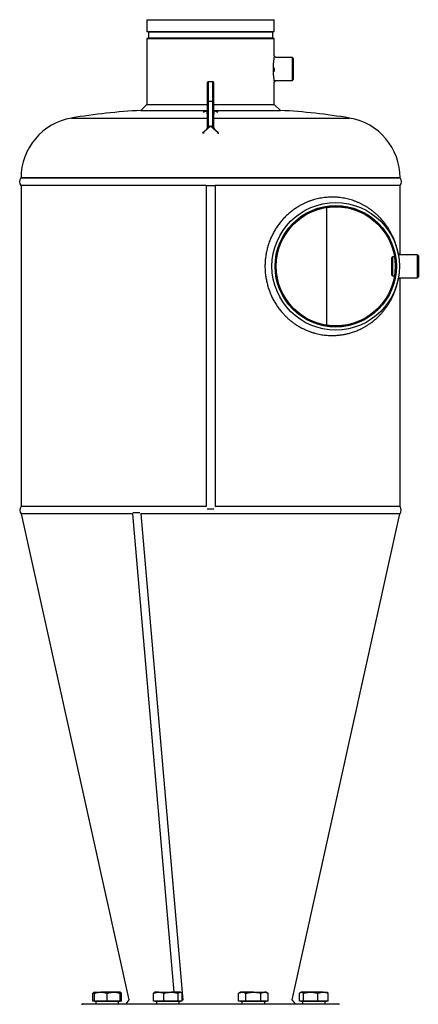
# Model space of a CAD drawing. Units: millimetres. Extents: x -8384 to 24162, y -4075 to 4147.
# Drawn here: x 1935 to 2461, y 2850 to 4147 of the extents above; entities that cross this region are included whole.
import ezdxf

# ---------------------------------------------------------------- set-up
doc = ezdxf.new("R2010")
doc.units = ezdxf.units.MM

msp = doc.modelspace()

# ---------------------------------------------------------------- linework, layer by layer
at = {"color": 7, "linetype": 'Continuous', "lineweight": 25}
for p, q in [((2103.1, 4147.4), (2103.1, 4132)), ((2103.1, 4147.4), (2271.1, 4147.4)), ((2271.1, 4132), (2271.1, 4147.4)), ((2270.6, 4131.5), (2103.6, 4131.5)), ((2105.1, 4131), (2105.1, 4123.3)), ((2269.1, 4123.3), (2269.1, 4131)), ((2103.1, 4122.3), (2103.1, 4035.8)), ((2270.6, 4122.8), (2103.6, 4122.8)), ((2271.1, 4099.6), (2271.1, 4122.3)), ((2273.3, 4097.4), (2271.1, 4099.6)), ((2295.1, 4097.4), (2273.3, 4097.4)), ((2296.1, 4096.4), (2295.1, 4097.4)), ((2295.1, 4067.4), (2295.1, 4097.4)), ((2296.1, 4096.4), (2296.1, 4068.4)), ((2271.1, 4084), (2271.1, 4079.1)), ((2183.1, 4039.5), (2183.1, 4064.6)), ((2190.1, 4065.6), (2184.1, 4065.6)), ((2191.1, 4064.6), (2191.1, 4039.5)), ((2271.1, 4065.1), (2273.3, 4067.4)), ((2271.1, 4067.4), (2295.1, 4067.4)), ((2271.1, 4035.8), (2271.1, 4065.1)), ((2295.1, 4067.4), (2296.1, 4068.4)), ((2103.1, 4035.8), (2095.1, 4027.8)), ((2103.1, 4035.8), (2183.1, 4035.8)), ((2183.1, 4008.1), (2183.1, 4039.5)), ((2184.1, 4039.6), (2184.1, 4008.2)), ((2190.1, 4039.6), (2184.1, 4039.6)), ((2190.1, 4008.2), (2190.1, 4039.6)), ((2191.1, 4039.5), (2191.1, 4008.1)), ((2191.1, 4035.8), (2271.1, 4035.8)), ((2279.1, 4027.8), (2271.1, 4035.8)), ((2095.1, 4027.8), (2183.1, 4027.8)), ((2182.2, 4027.2), (2177.3, 4025.4)), ((2183.1, 4027.2), (2183, 4027.1)), ((2183, 4027.1), (2183, 4027.1)), ((2191.1, 4027.8), (2279.1, 4027.8)), ((2191.1, 4027.1), (2191.1, 4027.2)), ((2191.1, 4027.1), (2191.1, 4027.1)), ((2196.9, 4025.4), (2192, 4027.2)), ((2182.6, 4003.2), (2176.6, 3997.8)), ((2178.5, 3997.8), (2176.6, 3997.8)), ((2187.1, 4007.2), (2187.4, 4007.2)), ((2187.4, 4006.7), (2187.1, 4006.7)), ((2197.5, 3997.8), (2191.6, 4003.2)), ((2197.5, 3997.8), (2195.6, 3997.8)), ((2437.1, 3938.9), (1937.1, 3938.9)), ((1937.1, 3928.9), (1937.1, 3505.7)), ((2181.1, 3928.9), (1937.1, 3928.9)), ((2181.1, 3928.9), (2181.1, 3505.7)), ((2181.1, 3928.9), (2193.1, 3928.9)), ((2437.1, 3928.9), (2193.1, 3928.9)), ((2193.1, 3928.9), (2193.1, 3505.7)), ((2437.1, 3837.4), (2437.1, 3928.9)), ((2340.3, 3744.8), (2340.3, 3900)), ((2427.1, 3834.9), (2426.1, 3833.9)), ((2426.1, 3811.2), (2426.1, 3833.9)), ((2429.6, 3834.9), (2427.1, 3834.9)), ((2427.1, 3834.9), (2427.1, 3810.2)), ((2436.1, 3837.4), (2434.5, 3838.7)), ((2460.1, 3837.4), (2436.1, 3837.4)), ((2436.1, 3837.4), (2436.1, 3837.3)), ((2461.1, 3836.4), (2460.1, 3837.4)), ((2460.1, 3807.4), (2460.1, 3837.4)), ((2461.1, 3836.4), (2461.1, 3808.4)), ((2436.1, 3824.4), (2436.1, 3822.4)), ((2426.1, 3810.9), (2426.1, 3811.2)), ((2426.1, 3810.9), (2427.1, 3809.9)), ((2427.1, 3810.2), (2427.1, 3809.9)), ((2427.1, 3809.9), (2429.6, 3809.9)), ((2434.5, 3806.1), (2436.1, 3807.4)), ((2436.1, 3807.8), (2436.1, 3807.4)), ((2436.1, 3807.4), (2460.1, 3807.4)), ((2437.1, 3505.7), (2437.1, 3807.4)), ((2460.1, 3807.4), (2461.1, 3808.4)), ((2340.3, 3739.2), (2340.3, 3739.2)), ((2181.1, 3505.7), (1937.1, 3505.7)), ((2437.1, 3505.7), (2193.1, 3505.7)), ((2084.3, 3496.3), (1937.1, 3496.3)), ((1937.5, 3496.3), (2079.5, 2855.6)), ((2084.2, 3496.3), (2138.8, 2865.9)), ((2084.6, 3497.9), (2093.6, 3497.9)), ((2437.1, 3496.3), (2094.5, 3496.3)), ((2094.9, 3496.3), (2150.4, 2855.5)), ((2182.6, 3502.7), (2191.5, 3502.7)), ((2294.7, 2855.6), (2436.7, 3496.3)), ((2031.8, 2854.2), (2031.8, 2864.4)), ((2033.8, 2865.9), (2033.2, 2865.5)), ((2033.8, 2865.9), (2042.3, 2865.9)), ((2033.8, 2854.2), (2033.8, 2864.4)), ((2059.3, 2865.9), (2042.3, 2865.9)), ((2050.8, 2854.2), (2050.8, 2864.4)), ((2067.8, 2865.9), (2059.3, 2865.9)), ((2068.4, 2865.5), (2067.8, 2865.9)), ((2067.8, 2854.2), (2067.8, 2864.4)), ((2069.8, 2854.2), (2069.8, 2864.4)), ((2079.5, 2855.6), (2075.3, 2850.4)), ((2111.7, 2854.2), (2111.7, 2864.4)), ((2113.6, 2865.9), (2113, 2865.5)), ((2118.6, 2865.9), (2113.6, 2865.9)), ((2118.6, 2865.9), (2135, 2865.9)), ((2125.6, 2854.2), (2125.6, 2864.4)), ((2147.1, 2865.9), (2135, 2865.9)), ((2144.5, 2854.2), (2144.5, 2864.4)), ((2147.6, 2865.9), (2147.1, 2865.9)), ((2148.2, 2865.5), (2147.6, 2865.9)), ((2149.6, 2854.2), (2149.6, 2864.4)), ((2226.5, 2865.9), (2223.9, 2864.4)), ((2223.9, 2854.2), (2223.9, 2864.4)), ((2228.8, 2865.9), (2226.5, 2865.9)), ((2243.5, 2865.9), (2228.8, 2865.9)), ((2233.7, 2854.2), (2233.7, 2864.4)), ((2243.5, 2865.9), (2258.2, 2865.9)), ((2253.3, 2854.2), (2253.3, 2864.4)), ((2260.5, 2865.9), (2258.2, 2865.9)), ((2263.2, 2864.4), (2260.5, 2865.9)), ((2263.2, 2854.2), (2263.2, 2864.4)), ((2298.9, 2850.4), (2294.7, 2855.6)), ((2304.4, 2854.2), (2304.4, 2864.4)), ((2306.4, 2865.9), (2305.7, 2865.5)), ((2306.9, 2865.9), (2306.4, 2865.9)), ((2319, 2865.9), (2306.9, 2865.9)), ((2309.5, 2854.2), (2309.5, 2864.4)), ((2335.4, 2865.9), (2319, 2865.9)), ((2328.4, 2854.2), (2328.4, 2864.4)), ((2335.4, 2865.9), (2340.4, 2865.9)), ((2341, 2865.5), (2340.4, 2865.9)), ((2342.3, 2854.2), (2342.3, 2864.4)), ((2018.1, 2850.4), (2343.2, 2850.4)), ((2033.8, 2854.2), (2031.8, 2854.2)), ((2033.8, 2854.2), (2033.8, 2853.4)), ((2042.3, 2854.2), (2033.8, 2854.2)), ((2067.8, 2853.4), (2033.8, 2853.4)), ((2035.8, 2853.4), (2035.8, 2850.4)), ((2050.8, 2854.2), (2042.3, 2854.2)), ((2059.3, 2854.2), (2050.8, 2854.2)), ((2067.8, 2854.2), (2059.3, 2854.2)), ((2065.8, 2850.4), (2065.8, 2853.4)), ((2067.8, 2853.4), (2067.8, 2854.2)), ((2069.8, 2854.2), (2067.8, 2854.2)), ((2118.6, 2854.2), (2111.7, 2854.2)), ((2113.6, 2854.2), (2113.6, 2853.4)), ((2147.6, 2853.4), (2113.6, 2853.4)), ((2115.6, 2853.4), (2115.6, 2850.4)), ((2125.6, 2854.2), (2118.6, 2854.2)), ((2135, 2854.2), (2125.6, 2854.2)), ((2144.5, 2854.2), (2135, 2854.2)), ((2147.1, 2854.2), (2144.5, 2854.2)), ((2145.6, 2850.4), (2145.6, 2853.4)), ((2149.6, 2854.2), (2147.1, 2854.2)), ((2147.6, 2853.4), (2147.6, 2854.2)), ((2228.8, 2854.2), (2223.9, 2854.2)), ((2226.5, 2854.2), (2226.5, 2853.4)), ((2260.5, 2853.4), (2226.5, 2853.4)), ((2228.5, 2853.4), (2228.5, 2850.4)), ((2233.7, 2854.2), (2228.8, 2854.2)), ((2243.5, 2854.2), (2233.7, 2854.2)), ((2253.3, 2854.2), (2243.5, 2854.2)), ((2258.2, 2854.2), (2253.3, 2854.2)), ((2263.2, 2854.2), (2258.2, 2854.2)), ((2258.5, 2850.4), (2258.5, 2853.4)), ((2260.5, 2853.4), (2260.5, 2854.2)), ((2306.9, 2854.2), (2304.4, 2854.2)), ((2306.4, 2854.2), (2306.4, 2853.4)), ((2340.4, 2853.4), (2306.4, 2853.4)), ((2309.5, 2854.2), (2306.9, 2854.2)), ((2308.4, 2853.4), (2308.4, 2850.4)), ((2319, 2854.2), (2309.5, 2854.2)), ((2328.4, 2854.2), (2319, 2854.2)), ((2335.4, 2854.2), (2328.4, 2854.2)), ((2342.3, 2854.2), (2335.4, 2854.2)), ((2338.4, 2850.4), (2338.4, 2853.4)), ((2340.4, 2853.4), (2340.4, 2854.2)), ((2343.2, 2850.4), (2356.1, 2850.4))]:
    msp.add_line(p, q, dxfattribs=at)
at = {"color": 8, "linetype": 'Continuous', "lineweight": 25}
for p, q in [((2103.1, 4132), (2271.1, 4132)), ((2269.1, 4131), (2105.1, 4131)), ((2271.1, 4122.3), (2103.1, 4122.3)), ((2105.1, 4123.3), (2269.1, 4123.3)), ((2184.1, 4065.6), (2184.1, 4039.6)), ((2190.1, 4039.6), (2190.1, 4065.6)), ((2182, 4027.1), (2177.3, 4025.3)), ((2183, 4027.1), (2182.6, 4026.8)), ((2182.6, 4022.9), (2182.6, 4026.2)), ((2183.1, 4027.1), (2182.9, 4026.9)), ((2191.1, 4027.1), (2191.3, 4026.9)), ((2191.6, 4026.8), (2191.1, 4027.1)), ((2191.5, 4026.2), (2191.5, 4022.9)), ((2196.8, 4025.3), (2192.2, 4027.1)), ((2003.8, 4017.8), (2183.1, 4017.8)), ((2191.1, 4017.8), (2370.3, 4017.8)), ((2177.6, 3999.3), (2182, 4003.3)), ((2182.6, 4004.5), (2182.6, 4004.6)), ((2191.5, 4004.6), (2191.6, 4004.5)), ((2192.2, 4003.3), (2196.6, 3999.3)), ((1937.1, 3938.9), (2437.1, 3938.9))]:
    msp.add_line(p, q, dxfattribs=at)
at = {"color": 7, "linetype": 'Continuous', "lineweight": 25}
for radius in [84, 80, 79.5, 79, 78.5]:
    msp.add_circle((2352.1, 3822.4), radius, dxfattribs=at)
for centre, radius, start, end in [((2103.6, 4132), 0.5, 180, 270), ((2104.6, 4131), 0.5, 0, 90), ((2269.6, 4131), 0.5, 90, 180), ((2270.6, 4132), 0.5, 270, 0), ((2103.6, 4122.3), 0.5, 90, 180), ((2104.6, 4123.3), 0.5, 270, 0), ((2269.6, 4123.3), 0.5, 180, 270), ((2270.6, 4122.3), 0.5, 0, 90), ((2184.1, 4064.6), 1, 90, 180), ((2190.1, 4064.6), 1, 360, 90), ((2183.8, 4038), 1.67, 81.6443, 116.8535), ((2190.3, 4038), 1.67, 63.1465, 98.3557), ((2137.1, 3223.9), 805, 92.9907, 99.5273), ((2237.1, 3223.9), 805, 80.4727, 87.0093), ((2017.1, 3938.9), 80, 99.5273, 180), ((2357.1, 3938.9), 80, 0, 80.4727), ((1943.3, 3933.9), 8, 141.3178, 218.6822), ((2430.8, 3933.9), 8, 321.3178, 38.6822), ((1943.6, 3501), 8, 144.2758, 215.7242), ((2430.6, 3501), 8, 324.2758, 35.7242), ((2018.1, 2849.4), 1, 90, 180), ((2356.1, 2849.4), 1, 0, 90)]:
    msp.add_arc(centre, radius, start, end, dxfattribs=at)
for centre, major_axis, start_param, end_param in [((2177.9, 3998.3), (1.8, 0.34), 3.508377, 3.914475), ((2196.3, 3998.3), (1.8, -0.34), 5.510303, 5.9164)]:
    msp.add_ellipse(centre, major_axis=major_axis, ratio=0.182199, start_param=start_param, end_param=end_param, dxfattribs=at)
for points, knots in [([(2271.1, 4099.6), (2271.1, 4099.6), (2271.1, 4099.6), (2271, 4099.4), (2271, 4099), (2270.9, 4098.5), (2270.8, 4097.8), (2270.6, 4097), (2270.5, 4095.9), (2270.3, 4094.5), (2270.1, 4092.8), (2269.9, 4090.9), (2269.7, 4088.9), (2269.6, 4086.7), (2269.5, 4084.5), (2269.5, 4082.2), (2269.5, 4080), (2269.6, 4077.7), (2269.7, 4075.6), (2269.9, 4073.6), (2270.1, 4071.7), (2270.3, 4070), (2270.5, 4068.6), (2270.7, 4067.4), (2270.8, 4066.6), (2270.9, 4066), (2271, 4065.5), (2271.1, 4065.2), (2271.1, 4065.1), (2271.1, 4065.1), (2271.1, 4065.1)], [0, 0, 0, 0, 0.022464, 0.052761, 0.083196, 0.113718, 0.144398, 0.175216, 0.206122, 0.247573, 0.289515, 0.331638, 0.373989, 0.416704, 0.459435, 0.502248, 0.54504, 0.587832, 0.630443, 0.672664, 0.714831, 0.756675, 0.798008, 0.839268, 0.870042, 0.900556, 0.931068, 0.961558, 0.992066, 1, 1, 1, 1]), ([(2182.6, 4026.8), (2182.6, 4026.8), (2182.6, 4026.9), (2182.6, 4026.9), (2182.5, 4027), (2182.5, 4027.1), (2182.4, 4027.1), (2182.4, 4027.1), (2182.3, 4027.1), (2182.3, 4027.2), (2182.2, 4027.1), (2182.1, 4027.1), (2182, 4027.1), (2182, 4027.1)], [0, 0, 0, 0, 0.138776, 0.266814, 0.38422, 0.491129, 0.587719, 0.675213, 0.754427, 0.825796, 0.889916, 0.94761, 1, 1, 1, 1]), ([(2183.1, 4027.5), (2183, 4027.5), (2182.7, 4027.4), (2182.4, 4027.3), (2182.2, 4027.2)], [0, 0, 0, 0, 0.426194, 1, 1, 1, 1]), ([(2182.6, 4026.2), (2182.7, 4026.2), (2182.8, 4026.3), (2182.9, 4026.4), (2182.9, 4026.5), (2183, 4026.6), (2183, 4026.7), (2183.1, 4026.8), (2183.1, 4026.9), (2183.1, 4027)], [0, 0, 0, 0, 0.25, 0.25, 0.5, 0.5, 0.75, 0.75, 1, 1, 1, 1]), ([(2182.9, 4026.9), (2182.9, 4026.9), (2182.9, 4026.9), (2182.8, 4026.8), (2182.7, 4026.8), (2182.6, 4026.8)], [0.6666667, 0.6666667, 0.6666667, 0.6666667, 0.75, 0.75, 1, 1, 1, 1]), ([(2182.6, 4026.2), (2182.6, 4026.3), (2182.6, 4026.4), (2182.6, 4026.6), (2182.6, 4026.7), (2182.6, 4026.8)], [0, 0, 0, 0, 0.409634, 0.742939, 1, 1, 1, 1]), ([(2183.1, 4027.2), (2183.1, 4027.1), (2183.1, 4027.1), (2183.1, 4027.1), (2183, 4027.1), (2183, 4027), (2182.9, 4026.9), (2182.9, 4026.9)], [0.3333333, 0.3333333, 0.3333333, 0.3333333, 0.375, 0.375, 0.5, 0.5, 0.6666667, 0.6666667, 0.6666667, 0.6666667]), ([(2191.3, 4026.9), (2191.2, 4026.9), (2191.2, 4027), (2191.1, 4027.1), (2191.1, 4027.1), (2191.1, 4027.1), (2191.1, 4027.1), (2191, 4027.1)], [0.3333333, 0.3333333, 0.3333333, 0.3333333, 0.5, 0.5, 0.625, 0.625, 0.6666667, 0.6666667, 0.6666667, 0.6666667]), ([(2192, 4027.2), (2191.8, 4027.3), (2191.5, 4027.4), (2191.2, 4027.5), (2191.1, 4027.5)], [0, 0, 0, 0, 0.586321, 1, 1, 1, 1]), ([(2191.1, 4027), (2191.1, 4026.9), (2191.1, 4026.8), (2191.1, 4026.7), (2191.2, 4026.6), (2191.2, 4026.5), (2191.3, 4026.4), (2191.4, 4026.3), (2191.5, 4026.2), (2191.5, 4026.2)], [0, 0, 0, 0, 0.25, 0.25, 0.5, 0.5, 0.75, 0.75, 1, 1, 1, 1]), ([(2191.6, 4026.8), (2191.5, 4026.8), (2191.4, 4026.8), (2191.3, 4026.9), (2191.3, 4026.9), (2191.3, 4026.9)], [0, 0, 0, 0, 0.25, 0.25, 0.3333333, 0.3333333, 0.3333333, 0.3333333]), ([(2191.6, 4026.8), (2191.6, 4026.7), (2191.5, 4026.7), (2191.5, 4026.6), (2191.5, 4026.5), (2191.5, 4026.3), (2191.5, 4026.3), (2191.5, 4026.2)], [0, 0, 0, 0, 0.145186, 0.317756, 0.517739, 0.745149, 1, 1, 1, 1]), ([(2192.2, 4027.1), (2192.1, 4027.1), (2192.1, 4027.1), (2192.1, 4027.1), (2192, 4027.1), (2192, 4027.1), (2191.9, 4027.2), (2191.9, 4027.1), (2191.8, 4027.1), (2191.8, 4027.1), (2191.8, 4027.1), (2191.7, 4027.1), (2191.7, 4027), (2191.6, 4027), (2191.6, 4026.9), (2191.6, 4026.8), (2191.6, 4026.8)], [0, 0, 0, 0, 0.030828, 0.063381, 0.097949, 0.134776, 0.174062, 0.215973, 0.260646, 0.308193, 0.358708, 0.412268, 0.534433, 0.672915, 0.828029, 1, 1, 1, 1]), ([(2182, 4003.3), (2182, 4003.4), (2182.1, 4003.4), (2182.1, 4003.5), (2182.2, 4003.5), (2182.2, 4003.6), (2182.2, 4003.6), (2182.3, 4003.7), (2182.3, 4003.7), (2182.4, 4003.8), (2182.4, 4003.8), (2182.4, 4003.9), (2182.5, 4004), (2182.5, 4004.2), (2182.6, 4004.3), (2182.6, 4004.4), (2182.6, 4004.5)], [0, 0, 0, 0, 0.030874, 0.063467, 0.098068, 0.134919, 0.174221, 0.216138, 0.260806, 0.308339, 0.35883, 0.412356, 0.534562, 0.673042, 0.828113, 1, 1, 1, 1]), ([(2182, 4003.3), (2182, 4003.4), (2182.1, 4003.4), (2182.2, 4003.4), (2182.2, 4003.4), (2182.3, 4003.3), (2182.3, 4003.3), (2182.4, 4003.3), (2182.5, 4003.2), (2182.6, 4003.2)], [0, 0, 0, 0, 0.25, 0.25, 0.5, 0.5, 0.75, 0.75, 1, 1, 1, 1]), ([(2185.8, 4006), (2185.7, 4006), (2185.5, 4005.8), (2185.3, 4005.6), (2184.9, 4005.3), (2184.6, 4005), (2184.1, 4004.6), (2183.4, 4004), (2182.9, 4003.5), (2182.6, 4003.2)], [0, 0, 0, 0, 0.076398, 0.162204, 0.25744, 0.362123, 0.476266, 0.69437, 1, 1, 1, 1]), ([(2182.6, 4004.5), (2182.7, 4004.5), (2182.9, 4004.6), (2183.1, 4004.8), (2183.3, 4005), (2183.5, 4005.1), (2183.6, 4005.2), (2183.7, 4005.2)], [0, 0, 0, 0, 0.125, 0.125, 0.25, 0.25, 0.3333333, 0.3333333, 0.3333333, 0.3333333]), ([(2182.6, 4004.5), (2182.7, 4004.6), (2182.8, 4004.7), (2182.9, 4004.8), (2182.9, 4004.9), (2182.9, 4004.9)], [0, 0, 0, 0, 0.25, 0.25, 0.3333333, 0.3333333, 0.3333333, 0.3333333]), ([(2182.9, 4004.9), (2183, 4005), (2183.2, 4005.3), (2183.5, 4005.5), (2183.6, 4005.6)], [0, 0, 0, 0, 0.543303, 1, 1, 1, 1]), ([(2182.9, 4004.9), (2182.9, 4005), (2183, 4005.1), (2183, 4005.2), (2183.1, 4005.3), (2183.1, 4005.4)], [0.3333333, 0.3333333, 0.3333333, 0.3333333, 0.5, 0.5, 0.6666667, 0.6666667, 0.6666667, 0.6666667]), ([(2183.1, 4008.1), (2183.1, 4008.1), (2183.2, 4008.1), (2183.6, 4008.2), (2183.8, 4008.2), (2184.1, 4008.2)], [0, 0, 0, 0, 0.5, 0.5, 1, 1, 1, 1]), ([(2183.1, 4006), (2183.1, 4006), (2183.1, 4006.1), (2183.1, 4006.1), (2183.1, 4006.2), (2183.1, 4006.3), (2183.1, 4006.4), (2183.1, 4006.5), (2183.1, 4006.6), (2183.1, 4006.7), (2183.1, 4006.8), (2183.1, 4007.1), (2183.1, 4007.3), (2183.1, 4007.7), (2183.1, 4007.9), (2183.1, 4008.1)], [0, 0, 0, 0, 0.030844, 0.064413, 0.101159, 0.141425, 0.185475, 0.233508, 0.285679, 0.342109, 0.402891, 0.504628, 0.638002, 0.803109, 1, 1, 1, 1]), ([(2183.1, 4006), (2183.1, 4006.1), (2183.1, 4006.1), (2183.1, 4006.3), (2183.1, 4006.4), (2183.2, 4006.5), (2183.2, 4006.5), (2183.2, 4006.6)], [0, 0, 0, 0, 0.125, 0.125, 0.25, 0.25, 0.3333333, 0.3333333, 0.3333333, 0.3333333]), ([(2183.1, 4005.4), (2183.2, 4005.6), (2183.3, 4005.8), (2183.4, 4006), (2183.5, 4006.1)], [0, 0, 0, 0, 0.550441, 1, 1, 1, 1]), ([(2183.1, 4005.9), (2183.1, 4005.9), (2183.1, 4005.8), (2183.1, 4005.8), (2183.1, 4005.8), (2183.1, 4005.8), (2183.1, 4005.9), (2183.1, 4005.9), (2183.1, 4006), (2183.1, 4006)], [0, 0, 0, 0, 0.181892, 0.344706, 0.491087, 0.624661, 0.750168, 0.873282, 1, 1, 1, 1]), ([(2183.1, 4005.4), (2183.1, 4005.5), (2183.1, 4005.5), (2183.1, 4005.7), (2183.1, 4005.9), (2183.1, 4006)], [0.6666667, 0.6666667, 0.6666667, 0.6666667, 0.75, 0.75, 1, 1, 1, 1]), ([(2183.2, 4006.6), (2183.2, 4006.6), (2183.2, 4006.6), (2183.3, 4006.7), (2183.4, 4006.8), (2183.5, 4006.9), (2183.5, 4007), (2183.6, 4007.1), (2183.7, 4007.1), (2183.7, 4007.1)], [0.3333333, 0.3333333, 0.3333333, 0.3333333, 0.375, 0.375, 0.5, 0.5, 0.625, 0.625, 0.6666667, 0.6666667, 0.6666667, 0.6666667]), ([(2183.5, 4006.1), (2183.4, 4006.2), (2183.3, 4006.3), (2183.2, 4006.5), (2183.2, 4006.6)], [0, 0, 0, 0, 0.586274, 1, 1, 1, 1]), ([(2183.5, 4006.1), (2183.6, 4006.2), (2183.8, 4006.4), (2184.1, 4006.5), (2184.2, 4006.6)], [0, 0, 0, 0, 0.5664169, 1, 1, 1, 1]), ([(2183.6, 4005.6), (2183.6, 4005.7), (2183.6, 4005.8), (2183.5, 4006), (2183.5, 4006.1)], [0, 0, 0, 0, 0.543404, 1, 1, 1, 1]), ([(2183.6, 4005.6), (2183.8, 4005.7), (2184.1, 4005.9), (2184.4, 4006), (2184.6, 4006.1)], [0, 0, 0, 0, 0.568238, 1, 1, 1, 1]), ([(2183.7, 4005.2), (2183.7, 4005.2), (2183.7, 4005.3), (2183.7, 4005.4), (2183.6, 4005.5), (2183.6, 4005.6)], [0, 0, 0, 0, 0.257321, 0.529188, 1, 1, 1, 1]), ([(2183.7, 4007.1), (2183.7, 4007.2), (2183.8, 4007.2), (2183.9, 4007.3), (2184, 4007.4), (2184.2, 4007.5), (2184.3, 4007.6), (2184.4, 4007.6)], [0.6666667, 0.6666667, 0.6666667, 0.6666667, 0.75, 0.75, 0.875, 0.875, 1, 1, 1, 1]), ([(2184.2, 4006.6), (2184.1, 4006.7), (2183.9, 4006.9), (2183.7, 4007.1), (2183.7, 4007.1)], [0, 0, 0, 0, 0.576119, 1, 1, 1, 1]), ([(2183.7, 4005.2), (2183.9, 4005.3), (2184.1, 4005.4), (2184.5, 4005.6), (2184.6, 4005.7), (2184.8, 4005.8), (2184.9, 4005.8), (2184.9, 4005.8)], [0.3333333, 0.3333333, 0.3333333, 0.3333333, 0.5, 0.5, 0.625, 0.625, 0.6666667, 0.6666667, 0.6666667, 0.6666667]), ([(2184.1, 4008.2), (2184.1, 4008.2), (2184.1, 4008.1), (2184.1, 4008), (2184.1, 4008), (2184.2, 4007.9), (2184.2, 4007.8), (2184.2, 4007.7), (2184.3, 4007.7), (2184.3, 4007.6), (2184.4, 4007.6)], [0, 0, 0, 0, 0.133611, 0.261473, 0.385092, 0.506132, 0.626365, 0.747598, 0.871593, 1, 1, 1, 1]), ([(2184.2, 4006.6), (2184.3, 4006.7), (2184.5, 4006.9), (2184.7, 4007), (2184.9, 4007)], [0, 0, 0, 0, 0.5807404, 1, 1, 1, 1]), ([(2184.6, 4006.1), (2184.5, 4006.2), (2184.4, 4006.4), (2184.2, 4006.5), (2184.2, 4006.6)], [0, 0, 0, 0, 0.542924, 1, 1, 1, 1]), ([(2184.4, 4007.6), (2184.4, 4007.5), (2184.5, 4007.5), (2184.6, 4007.3), (2184.7, 4007.2), (2184.8, 4007.1), (2184.8, 4007.1), (2184.9, 4007)], [0, 0, 0, 0, 0.125, 0.125, 0.25, 0.25, 0.3333333, 0.3333333, 0.3333333, 0.3333333]), ([(2184.4, 4007.6), (2184.4, 4007.6), (2184.4, 4007.6), (2184.5, 4007.5), (2184.6, 4007.5), (2184.7, 4007.4), (2184.8, 4007.4), (2184.9, 4007.4), (2185.1, 4007.3), (2185.2, 4007.3), (2185.3, 4007.3), (2185.5, 4007.3), (2185.8, 4007.3), (2186.2, 4007.2), (2186.6, 4007.2), (2186.9, 4007.2), (2187.1, 4007.2)], [0, 0, 0, 0, 0.03141, 0.064861, 0.100577, 0.138744, 0.179513, 0.223008, 0.269331, 0.318567, 0.370787, 0.426049, 0.526105, 0.655059, 0.813007, 1, 1, 1, 1]), ([(2184.6, 4006.1), (2184.7, 4006.2), (2185, 4006.4), (2185.2, 4006.5), (2185.3, 4006.5)], [0, 0, 0, 0, 0.617038, 1, 1, 1, 1]), ([(2184.9, 4005.8), (2184.9, 4005.8), (2184.8, 4005.8), (2184.7, 4006), (2184.6, 4006.1), (2184.6, 4006.1)], [0, 0, 0, 0, 0.2537722, 0.530904, 1, 1, 1, 1]), ([(2184.9, 4007), (2184.9, 4007), (2184.9, 4007), (2185, 4006.9), (2185, 4006.8), (2185.2, 4006.7), (2185.3, 4006.6), (2185.3, 4006.5)], [0.3333333, 0.3333333, 0.3333333, 0.3333333, 0.375, 0.375, 0.5, 0.5, 0.6666667, 0.6666667, 0.6666667, 0.6666667]), ([(2184.9, 4005.8), (2185, 4005.8), (2185.1, 4005.9), (2185.3, 4006), (2185.4, 4006), (2185.6, 4006), (2185.7, 4006), (2185.8, 4006)], [0.6666667, 0.6666667, 0.6666667, 0.6666667, 0.75, 0.75, 0.875, 0.875, 1, 1, 1, 1]), ([(2185.3, 4006.5), (2185.4, 4006.5), (2185.4, 4006.4), (2185.6, 4006.3), (2185.7, 4006.1), (2185.8, 4006)], [0.6666667, 0.6666667, 0.6666667, 0.6666667, 0.75, 0.75, 1, 1, 1, 1]), ([(2187.1, 4006.7), (2187.1, 4006.7), (2187, 4006.7), (2187, 4006.7), (2186.9, 4006.7), (2186.9, 4006.7), (2186.8, 4006.7), (2186.7, 4006.6), (2186.6, 4006.6), (2186.6, 4006.5), (2186.5, 4006.5), (2186.4, 4006.4), (2186.3, 4006.4), (2186.2, 4006.3), (2186.1, 4006.2), (2185.9, 4006.1), (2185.9, 4006.1), (2185.8, 4006)], [0, 0, 0, 0, 0.028541, 0.061375, 0.099071, 0.142007, 0.190435, 0.244535, 0.304431, 0.370219, 0.441967, 0.51973, 0.603551, 0.693463, 0.789495, 0.891667, 1, 1, 1, 1]), ([(2187.1, 4006.7), (2187.1, 4006.8), (2187.1, 4006.8), (2187.1, 4006.9), (2187.1, 4006.9), (2187.1, 4007), (2187.1, 4007.1), (2187.1, 4007.1), (2187.1, 4007.2), (2187.1, 4007.2)], [0, 0, 0, 0, 0.25, 0.25, 0.5, 0.5, 0.75, 0.75, 1, 1, 1, 1]), ([(2187.4, 4007.2), (2187.6, 4007.2), (2187.9, 4007.2), (2188.4, 4007.3), (2188.8, 4007.3), (2189, 4007.3), (2189.3, 4007.4), (2189.5, 4007.4), (2189.6, 4007.5), (2189.7, 4007.6), (2189.8, 4007.6)], [0, 0, 0, 0, 0.238397, 0.426976, 0.565923, 0.673807, 0.770344, 0.856194, 0.932297, 1, 1, 1, 1]), ([(2188.3, 4006.1), (2188.3, 4006.2), (2188.2, 4006.2), (2188, 4006.3), (2187.9, 4006.4), (2187.8, 4006.5), (2187.7, 4006.6), (2187.6, 4006.6), (2187.5, 4006.7), (2187.5, 4006.7), (2187.4, 4006.7), (2187.4, 4006.7), (2187.4, 4006.7)], [0, 0, 0, 0, 0.172423, 0.328518, 0.468314, 0.59185, 0.699182, 0.790397, 0.865638, 0.925162, 0.969503, 1, 1, 1, 1]), ([(2188.3, 4006.1), (2188.4, 4006.2), (2188.6, 4006.3), (2188.7, 4006.5), (2188.8, 4006.5), (2188.8, 4006.5)], [0, 0, 0, 0, 0.25, 0.25, 0.3333333, 0.3333333, 0.3333333, 0.3333333]), ([(2191.6, 4003.2), (2191.3, 4003.5), (2190.7, 4004), (2190, 4004.7), (2189.3, 4005.3), (2188.8, 4005.7), (2188.4, 4006), (2188.3, 4006.1)], [0, 0, 0, 0, 0.280874, 0.521301, 0.721287, 0.880845, 1, 1, 1, 1]), ([(2189.2, 4005.9), (2189.1, 4005.9), (2189, 4006), (2188.8, 4006), (2188.7, 4006.1), (2188.5, 4006.1), (2188.4, 4006.1), (2188.3, 4006.1)], [0.6666667, 0.6666667, 0.6666667, 0.6666667, 0.75, 0.75, 0.875, 0.875, 1, 1, 1, 1]), ([(2188.8, 4006.5), (2188.9, 4006.6), (2189, 4006.7), (2189.1, 4006.8), (2189.2, 4006.9), (2189.3, 4007), (2189.3, 4007), (2189.3, 4007)], [0.3333333, 0.3333333, 0.3333333, 0.3333333, 0.5, 0.5, 0.625, 0.625, 0.6666667, 0.6666667, 0.6666667, 0.6666667]), ([(2189.6, 4006.2), (2189.4, 4006.3), (2189.2, 4006.4), (2188.9, 4006.5), (2188.8, 4006.5)], [0, 0, 0, 0, 0.626275, 1, 1, 1, 1]), ([(2189.6, 4006.2), (2189.5, 4006.1), (2189.4, 4006), (2189.3, 4005.9), (2189.2, 4005.9), (2189.2, 4005.9)], [0, 0, 0, 0, 0.593488, 0.804305, 1, 1, 1, 1]), ([(2190.4, 4005.3), (2190.4, 4005.3), (2190.3, 4005.3), (2190.1, 4005.4), (2189.9, 4005.5), (2189.6, 4005.6), (2189.5, 4005.7), (2189.3, 4005.8), (2189.2, 4005.8), (2189.2, 4005.9)], [0.3333333, 0.3333333, 0.3333333, 0.3333333, 0.375, 0.375, 0.5, 0.5, 0.625, 0.625, 0.6666667, 0.6666667, 0.6666667, 0.6666667]), ([(2189.3, 4007), (2189.3, 4007.1), (2189.4, 4007.1), (2189.5, 4007.2), (2189.5, 4007.3), (2189.7, 4007.4), (2189.7, 4007.5), (2189.8, 4007.6)], [0.6666667, 0.6666667, 0.6666667, 0.6666667, 0.75, 0.75, 0.875, 0.875, 1, 1, 1, 1]), ([(2190, 4006.6), (2189.9, 4006.7), (2189.6, 4006.9), (2189.4, 4007), (2189.3, 4007)], [0, 0, 0, 0, 0.586934, 1, 1, 1, 1]), ([(2190, 4006.6), (2189.9, 4006.5), (2189.8, 4006.4), (2189.6, 4006.2), (2189.6, 4006.2)], [0, 0, 0, 0, 0.573833, 1, 1, 1, 1]), ([(2190.5, 4005.6), (2190.4, 4005.7), (2190, 4005.9), (2189.7, 4006.1), (2189.6, 4006.2)], [0, 0, 0, 0, 0.569548, 1, 1, 1, 1]), ([(2189.8, 4007.6), (2189.8, 4007.6), (2189.9, 4007.6), (2189.9, 4007.7), (2190, 4007.8), (2190, 4007.9), (2190, 4007.9), (2190.1, 4008), (2190.1, 4008.1), (2190.1, 4008.2), (2190.1, 4008.2)], [0, 0, 0, 0, 0.1261252, 0.2484377, 0.3686461, 0.4885493, 0.6099596, 0.7346237, 0.8641566, 1, 1, 1, 1]), ([(2190.5, 4007.1), (2190.4, 4007.2), (2190.4, 4007.2), (2190.2, 4007.3), (2190.2, 4007.4), (2190, 4007.5), (2189.9, 4007.5), (2189.8, 4007.6)], [0.6666667, 0.6666667, 0.6666667, 0.6666667, 0.75, 0.75, 0.875, 0.875, 1, 1, 1, 1]), ([(2190.5, 4007.1), (2190.4, 4007), (2190.2, 4006.8), (2190.1, 4006.7), (2190, 4006.6)], [0, 0, 0, 0, 0.5428082, 1, 1, 1, 1]), ([(2190.6, 4006.1), (2190.5, 4006.2), (2190.3, 4006.4), (2190.1, 4006.5), (2190, 4006.6)], [0, 0, 0, 0, 0.567642, 1, 1, 1, 1]), ([(2190.1, 4008.2), (2190.3, 4008.2), (2190.6, 4008.2), (2191, 4008.1), (2191.1, 4008.1), (2191.1, 4008.1)], [0, 0, 0, 0, 0.5, 0.5, 1, 1, 1, 1]), ([(2190.5, 4005.6), (2190.5, 4005.5), (2190.4, 4005.4), (2190.4, 4005.3), (2190.4, 4005.3)], [0, 0, 0, 0, 0.594729, 1, 1, 1, 1]), ([(2191.6, 4004.5), (2191.4, 4004.6), (2191.3, 4004.7), (2191, 4004.9), (2190.9, 4005), (2190.6, 4005.1), (2190.5, 4005.2), (2190.4, 4005.3)], [0, 0, 0, 0, 0.125, 0.125, 0.25, 0.25, 0.3333333, 0.3333333, 0.3333333, 0.3333333]), ([(2190.9, 4006.6), (2190.9, 4006.6), (2190.9, 4006.6), (2190.9, 4006.7), (2190.8, 4006.8), (2190.7, 4006.9), (2190.6, 4007), (2190.5, 4007.1), (2190.5, 4007.1), (2190.5, 4007.1)], [0.3333333, 0.3333333, 0.3333333, 0.3333333, 0.375, 0.375, 0.5, 0.5, 0.625, 0.625, 0.6666667, 0.6666667, 0.6666667, 0.6666667]), ([(2190.6, 4006.1), (2190.6, 4006), (2190.6, 4005.8), (2190.6, 4005.7), (2190.5, 4005.6)], [0, 0, 0, 0, 0.570681, 1, 1, 1, 1]), ([(2191.3, 4004.9), (2191.1, 4005), (2191, 4005.3), (2190.7, 4005.5), (2190.5, 4005.6)], [0, 0, 0, 0, 0.541836, 1, 1, 1, 1]), ([(2190.9, 4006.6), (2190.9, 4006.5), (2190.8, 4006.3), (2190.7, 4006.1), (2190.6, 4006.1)], [0, 0, 0, 0, 0.531504, 1, 1, 1, 1]), ([(2191, 4005.4), (2191, 4005.6), (2190.9, 4005.8), (2190.7, 4006), (2190.6, 4006.1)], [0, 0, 0, 0, 0.548977, 1, 1, 1, 1]), ([(2191.1, 4006), (2191.1, 4006.1), (2191.1, 4006.1), (2191.1, 4006.3), (2191, 4006.3), (2191, 4006.5), (2191, 4006.5), (2190.9, 4006.6)], [0, 0, 0, 0, 0.125, 0.125, 0.25, 0.25, 0.3333333, 0.3333333, 0.3333333, 0.3333333]), ([(2191.1, 4006), (2191.1, 4005.8), (2191, 4005.7), (2191, 4005.5), (2191, 4005.5), (2191, 4005.4)], [0, 0, 0, 0, 0.25, 0.25, 0.3333333, 0.3333333, 0.3333333, 0.3333333]), ([(2191, 4005.4), (2191.1, 4005.3), (2191.1, 4005.2), (2191.2, 4005.1), (2191.2, 4005), (2191.3, 4004.9)], [0.3333333, 0.3333333, 0.3333333, 0.3333333, 0.5, 0.5, 0.6666667, 0.6666667, 0.6666667, 0.6666667]), ([(2191.1, 4008.1), (2191.1, 4007.9), (2191.1, 4007.7), (2191.1, 4007.3), (2191.1, 4007.1), (2191.1, 4006.8), (2191.1, 4006.6), (2191.1, 4006.5), (2191.1, 4006.3), (2191.1, 4006.2), (2191.1, 4006.1), (2191.1, 4006), (2191.1, 4006)], [0, 0, 0, 0, 0.197019, 0.362278, 0.495828, 0.597767, 0.687253, 0.767008, 0.837429, 0.899091, 0.952851, 1, 1, 1, 1]), ([(2191.1, 4006), (2191.1, 4006), (2191.1, 4005.9), (2191.1, 4005.9), (2191.1, 4005.9), (2191.1, 4005.8), (2191.1, 4005.8), (2191.1, 4005.8), (2191.1, 4005.8), (2191.1, 4005.8), (2191.1, 4005.9), (2191.1, 4005.9)], [0, 0, 0, 0, 0.098737, 0.194697, 0.290642, 0.389337, 0.493324, 0.604788, 0.725506, 0.85688, 1, 1, 1, 1]), ([(2191.3, 4004.9), (2191.3, 4004.9), (2191.3, 4004.8), (2191.4, 4004.7), (2191.5, 4004.6), (2191.6, 4004.5)], [0.6666667, 0.6666667, 0.6666667, 0.6666667, 0.75, 0.75, 1, 1, 1, 1]), ([(2191.6, 4004.5), (2191.6, 4004.4), (2191.6, 4004.4), (2191.6, 4004.2), (2191.6, 4004.1), (2191.7, 4004), (2191.7, 4003.9), (2191.8, 4003.8), (2191.8, 4003.7), (2191.9, 4003.6), (2192, 4003.5), (2192.1, 4003.4), (2192.1, 4003.4), (2192.2, 4003.3)], [0, 0, 0, 0, 0.138845, 0.266928, 0.384352, 0.491252, 0.587806, 0.675351, 0.754589, 0.825954, 0.890044, 0.947683, 1, 1, 1, 1]), ([(2191.6, 4003.2), (2191.7, 4003.2), (2191.7, 4003.3), (2191.8, 4003.3), (2191.9, 4003.3), (2192, 4003.4), (2192, 4003.4), (2192.1, 4003.4), (2192.1, 4003.4), (2192.2, 4003.3)], [0, 0, 0, 0, 0.25, 0.25, 0.5, 0.5, 0.75, 0.75, 1, 1, 1, 1]), ([(2434.7, 3838.5), (2434.7, 3838.7), (2434.6, 3839.2), (2434.4, 3840.1), (2434.2, 3841.1), (2434, 3842.3), (2433.6, 3843.7), (2433.3, 3845.2), (2432.9, 3846.7), (2432.5, 3848.1), (2432.1, 3849.6), (2431.4, 3851.7), (2430.4, 3854.6), (2429.1, 3858.1), (2427.6, 3861.5), (2425.9, 3864.9), (2424.1, 3868.2), (2422.2, 3871.4), (2420.3, 3874.4), (2418.4, 3877.1), (2416.6, 3879.5), (2414.7, 3881.8), (2412.7, 3884.1), (2410.9, 3886.1), (2409.2, 3887.8), (2407.8, 3889.2), (2406.3, 3890.6), (2404.8, 3891.9), (2403.3, 3893.2), (2401.3, 3894.8), (2398.8, 3896.7), (2395.9, 3898.8), (2392.9, 3900.7), (2389.7, 3902.6), (2386.4, 3904.3), (2382.9, 3906), (2379.4, 3907.4), (2375.9, 3908.8), (2372.4, 3909.9), (2368.9, 3910.9), (2365.4, 3911.7), (2361.7, 3912.4), (2358.3, 3912.9), (2355.3, 3913.2), (2352.8, 3913.4), (2350.2, 3913.5), (2347.7, 3913.5), (2345.1, 3913.5), (2342.2, 3913.4), (2338.9, 3913.1), (2335.2, 3912.7), (2331.4, 3912), (2327.6, 3911.2), (2323.8, 3910.3), (2320, 3909.1), (2316.2, 3907.7), (2312.4, 3906.1), (2308.7, 3904.3), (2304.6, 3902.2), (2300.3, 3899.6), (2295.8, 3896.5), (2291.5, 3893.1), (2287.3, 3889.4), (2283.4, 3885.4), (2279.6, 3881.1), (2276.1, 3876.5), (2272.9, 3871.6), (2269.9, 3866.6), (2267.3, 3861.3), (2265, 3855.9), (2263.1, 3850.2), (2261.5, 3844.5), (2260.2, 3838.6), (2259.4, 3832.7), (2258.9, 3826.7), (2258.8, 3820.7), (2259.1, 3814.7), (2259.8, 3808.8), (2260.9, 3802.9), (2262.3, 3797.1), (2264.1, 3791.4), (2266.2, 3785.9), (2268.7, 3780.5), (2271.5, 3775.4), (2274.6, 3770.4), (2278, 3765.7), (2281.4, 3761.6), (2284.7, 3758), (2287.9, 3754.8), (2291.3, 3751.9), (2294.7, 3749.1), (2298.6, 3746.3), (2302.8, 3743.6), (2307.4, 3741), (2312.1, 3738.8), (2316.5, 3736.9), (2320.7, 3735.5), (2324.5, 3734.3), (2328.3, 3733.4), (2332, 3732.6), (2335.6, 3732), (2339.1, 3731.6), (2342.5, 3731.4), (2345.9, 3731.2), (2349.2, 3731.2), (2352.6, 3731.4), (2355.5, 3731.6), (2358.2, 3731.9), (2360.6, 3732.2), (2363.1, 3732.6), (2365.5, 3733.1), (2367.8, 3733.7), (2370.4, 3734.3), (2373, 3735.1), (2375.8, 3736), (2378.5, 3737), (2381.2, 3738.1), (2383.9, 3739.3), (2386.1, 3740.4), (2388.1, 3741.3), (2389.7, 3742.2), (2391.3, 3743.1), (2392.8, 3744.1), (2394.4, 3745.1), (2396, 3746.1), (2398.4, 3747.7), (2401.6, 3750.1), (2405.4, 3753.4), (2408.4, 3756.1), (2410.5, 3758.3), (2411.9, 3759.8), (2413.3, 3761.3), (2414.6, 3762.9), (2416, 3764.5), (2417.8, 3766.9), (2420.2, 3770.2), (2422.8, 3774.3), (2424.8, 3777.7), (2426.1, 3780.3), (2427, 3782), (2427.8, 3783.8), (2428.6, 3785.5), (2429.3, 3787.3), (2429.9, 3789), (2430.5, 3790.5), (2431, 3791.9), (2431.5, 3793.3), (2431.9, 3794.7), (2432.3, 3796), (2432.7, 3797.2), (2432.9, 3798.2), (2433.2, 3799.2), (2433.4, 3800.1), (2433.6, 3801), (2433.9, 3802), (2434.1, 3803), (2434.3, 3804), (2434.5, 3805), (2434.6, 3805.8), (2434.7, 3806.2), (2434.7, 3806.3)], [0, 0, 0, 0, 0.001263, 0.003583, 0.006011, 0.008545, 0.012516, 0.016231, 0.019696, 0.023298, 0.027037, 0.030915, 0.040139, 0.049686, 0.059054, 0.068501, 0.077892, 0.087334, 0.096703, 0.104283, 0.111756, 0.119121, 0.12638, 0.133778, 0.138695, 0.143558, 0.148366, 0.153121, 0.157822, 0.16247, 0.170897, 0.179156, 0.18725, 0.19518, 0.203676, 0.211996, 0.220144, 0.228123, 0.23563, 0.242995, 0.250225, 0.257598, 0.265196, 0.270093, 0.274932, 0.279714, 0.284442, 0.289118, 0.293745, 0.300391, 0.30694, 0.31352, 0.32013, 0.326659, 0.333333, 0.339932, 0.346535, 0.353141, 0.359692, 0.368044, 0.376331, 0.384648, 0.392925, 0.401268, 0.409595, 0.417995, 0.426395, 0.43476, 0.443133, 0.451594, 0.460065, 0.468508, 0.476961, 0.485432, 0.493954, 0.502407, 0.510857, 0.519303, 0.527744, 0.536222, 0.544691, 0.553081, 0.561462, 0.569889, 0.578313, 0.586646, 0.594987, 0.601611, 0.608246, 0.614896, 0.621556, 0.628251, 0.636459, 0.644738, 0.652941, 0.661242, 0.667791, 0.674414, 0.680989, 0.687514, 0.694128, 0.700086, 0.706122, 0.712242, 0.718452, 0.724757, 0.730823, 0.735505, 0.740242, 0.745036, 0.749889, 0.754802, 0.759777, 0.765716, 0.771747, 0.777874, 0.784097, 0.79042, 0.796486, 0.800489, 0.804535, 0.808622, 0.812751, 0.816924, 0.821139, 0.825398, 0.8369, 0.848736, 0.860912, 0.86579, 0.870722, 0.875707, 0.880747, 0.885841, 0.89099, 0.903254, 0.915548, 0.927859, 0.932679, 0.937492, 0.942343, 0.947213, 0.952021, 0.956767, 0.960613, 0.964369, 0.968036, 0.971612, 0.975404, 0.97798, 0.980486, 0.98292, 0.985283, 0.987575, 0.989796, 0.992297, 0.994696, 0.996993, 0.999387, 1, 1, 1, 1]), ([(2031.8, 2864.4), (2032.1, 2864.6), (2032.5, 2865), (2033.1, 2865.5), (2033.5, 2865.8), (2033.8, 2865.8), (2033.8, 2865.8)], [0, 0, 0, 0, 0.319562, 0.639051, 0.964584, 1, 1, 1, 1]), ([(2033.8, 2864.4), (2034.5, 2864.6), (2035.9, 2865), (2038, 2865.5), (2040.1, 2865.8), (2041.6, 2865.9), (2042.3, 2865.9)], [0, 0, 0, 0, 0.247711, 0.495365, 0.747705, 1, 1, 1, 1]), ([(2033.8, 2865.9), (2033.8, 2865.9), (2033.8, 2865.8), (2033.8, 2865.6), (2033.8, 2865.2), (2033.8, 2864.7), (2033.8, 2864.4)], [0, 0, 0, 0, 0.242725, 0.431038, 0.61937, 1, 1, 1, 1]), ([(2042.3, 2865.9), (2042.5, 2865.9), (2043.4, 2865.9), (2044.9, 2865.8), (2046.9, 2865.4), (2048.9, 2865), (2050.2, 2864.6), (2050.8, 2864.4)], [0, 0, 0, 0, 0.070071, 0.300438, 0.530838, 0.765397, 1, 1, 1, 1]), ([(2050.8, 2864.4), (2051.5, 2864.6), (2052.9, 2865), (2055, 2865.5), (2057.1, 2865.8), (2058.6, 2865.9), (2059.3, 2865.9)], [0, 0, 0, 0, 0.247712, 0.495366, 0.747705, 1, 1, 1, 1]), ([(2059.3, 2865.9), (2059.5, 2865.9), (2060.4, 2865.9), (2061.9, 2865.8), (2063.9, 2865.4), (2065.9, 2865), (2067.2, 2864.6), (2067.8, 2864.4)], [0, 0, 0, 0, 0.070071, 0.300436, 0.530838, 0.765396, 1, 1, 1, 1]), ([(2067.8, 2864.4), (2067.8, 2864.7), (2067.8, 2865.2), (2067.8, 2865.6), (2067.8, 2865.8), (2067.8, 2865.9), (2067.8, 2865.9)], [0, 0, 0, 0, 0.376823, 0.56706, 0.757275, 1, 1, 1, 1]), ([(2067.8, 2865.1), (2068, 2865), (2068.6, 2864.8), (2069.3, 2864.6), (2069.8, 2864.4)], [0, 0, 0, 0, 0.217045, 1, 1, 1, 1]), ([(2069.8, 2864.4), (2069.6, 2864.6), (2069.2, 2865), (2068.7, 2865.4), (2068.4, 2865.5), (2068.4, 2865.5)], [0, 0, 0, 0, 0.457903, 0.9157, 1, 1, 1, 1]), ([(2111.7, 2864.4), (2112.2, 2864.6), (2113.1, 2864.9), (2114.5, 2865.4), (2115.9, 2865.7), (2117.2, 2865.8), (2118.2, 2865.9), (2118.6, 2865.9)], [0, 0, 0, 0, 0.224785, 0.417338, 0.609867, 0.80494, 1, 1, 1, 1]), ([(2113, 2865.5), (2113, 2865.5), (2112.7, 2865.4), (2112.3, 2865), (2111.9, 2864.6), (2111.7, 2864.4)], [0, 0, 0, 0, 0.132647, 0.566279, 1, 1, 1, 1]), ([(2118.6, 2865.9), (2119.2, 2865.9), (2120.2, 2865.8), (2121.6, 2865.6), (2123.4, 2865.2), (2124.7, 2864.7), (2125.6, 2864.4)], [0, 0, 0, 0, 0.242725, 0.431038, 0.619371, 1, 1, 1, 1]), ([(2125.6, 2864.4), (2126.3, 2864.6), (2127.9, 2865), (2130.2, 2865.5), (2132.6, 2865.8), (2134.2, 2865.9), (2135, 2865.9)], [0, 0, 0, 0, 0.2477109, 0.4953653, 0.7477051, 1, 1, 1, 1]), ([(2135, 2865.9), (2135.3, 2865.9), (2136.2, 2865.9), (2137.9, 2865.8), (2140.1, 2865.4), (2142.3, 2865), (2143.8, 2864.6), (2144.5, 2864.4)], [0, 0, 0, 0, 0.070072, 0.3004366, 0.5308382, 0.7653963, 1, 1, 1, 1]), ([(2144.5, 2864.4), (2144.7, 2864.6), (2145.1, 2865), (2145.8, 2865.5), (2146.4, 2865.8), (2146.8, 2865.9), (2147.1, 2865.9)], [0, 0, 0, 0, 0.247711, 0.495365, 0.747706, 1, 1, 1, 1]), ([(2147.1, 2865.9), (2147.1, 2865.9), (2147.4, 2865.9), (2147.8, 2865.8), (2148.4, 2865.4), (2149, 2865), (2149.4, 2864.6), (2149.6, 2864.4)], [0, 0, 0, 0, 0.070072, 0.300438, 0.530839, 0.765396, 1, 1, 1, 1]), ([(2223.9, 2864.4), (2224.3, 2864.6), (2225.1, 2865), (2226.3, 2865.5), (2227.5, 2865.8), (2228.4, 2865.9), (2228.8, 2865.9)], [0, 0, 0, 0, 0.247711, 0.4953649, 0.747705, 1, 1, 1, 1]), ([(2228.8, 2865.9), (2228.9, 2865.9), (2229.4, 2865.9), (2230.3, 2865.8), (2231.4, 2865.4), (2232.6, 2865), (2233.3, 2864.6), (2233.7, 2864.4)], [0, 0, 0, 0, 0.070071, 0.300438, 0.530838, 0.765397, 1, 1, 1, 1]), ([(2233.7, 2864.4), (2234.4, 2864.6), (2235.8, 2864.9), (2237.8, 2865.4), (2239.7, 2865.7), (2241.6, 2865.8), (2242.9, 2865.9), (2243.5, 2865.9)], [0, 0, 0, 0, 0.224786, 0.417338, 0.609867, 0.80494, 1, 1, 1, 1]), ([(2243.5, 2865.9), (2244.3, 2865.9), (2245.8, 2865.8), (2247.8, 2865.6), (2250.3, 2865.2), (2252.1, 2864.7), (2253.3, 2864.4)], [0, 0, 0, 0, 0.242725, 0.431038, 0.61937, 1, 1, 1, 1]), ([(2253.3, 2864.4), (2253.7, 2864.6), (2254.5, 2865), (2255.8, 2865.5), (2257, 2865.8), (2257.8, 2865.9), (2258.2, 2865.9)], [0, 0, 0, 0, 0.247711, 0.495365, 0.747705, 1, 1, 1, 1]), ([(2258.2, 2865.9), (2258.4, 2865.9), (2258.9, 2865.9), (2259.7, 2865.8), (2260.9, 2865.4), (2262, 2865), (2262.8, 2864.6), (2263.2, 2864.4)], [0, 0, 0, 0, 0.070071, 0.300438, 0.530838, 0.765397, 1, 1, 1, 1]), ([(2304.4, 2864.4), (2304.6, 2864.6), (2305, 2865), (2305.6, 2865.5), (2306.3, 2865.8), (2306.7, 2865.9), (2306.9, 2865.9)], [0, 0, 0, 0, 0.247711, 0.495365, 0.747705, 1, 1, 1, 1]), ([(2306.9, 2865.9), (2307, 2865.9), (2307.3, 2865.9), (2307.7, 2865.8), (2308.3, 2865.4), (2308.9, 2865), (2309.3, 2864.6), (2309.5, 2864.4)], [0, 0, 0, 0, 0.070072, 0.300437, 0.530839, 0.765396, 1, 1, 1, 1]), ([(2309.5, 2864.4), (2310.2, 2864.6), (2311.8, 2865), (2314.1, 2865.5), (2316.5, 2865.8), (2318.1, 2865.9), (2319, 2865.9)], [0, 0, 0, 0, 0.2477111, 0.4953645, 0.7477045, 1, 1, 1, 1]), ([(2319, 2865.9), (2319.2, 2865.9), (2320.1, 2865.9), (2321.8, 2865.8), (2324.1, 2865.4), (2326.3, 2865), (2327.7, 2864.6), (2328.4, 2864.4)], [0, 0, 0, 0, 0.070072, 0.300437, 0.530837, 0.765395, 1, 1, 1, 1]), ([(2328.4, 2864.4), (2328.9, 2864.6), (2329.9, 2864.9), (2331.3, 2865.4), (2332.6, 2865.7), (2334, 2865.8), (2334.9, 2865.9), (2335.4, 2865.9)], [0, 0, 0, 0, 0.224785, 0.417338, 0.609867, 0.80494, 1, 1, 1, 1]), ([(2335.4, 2865.9), (2335.9, 2865.9), (2337, 2865.8), (2338.4, 2865.6), (2340.2, 2865.2), (2341.5, 2864.7), (2342.3, 2864.4)], [0, 0, 0, 0, 0.242725, 0.431038, 0.619371, 1, 1, 1, 1]), ([(2342.3, 2864.4), (2342.1, 2864.6), (2341.7, 2865), (2341.2, 2865.4), (2341, 2865.5), (2341, 2865.5)], [0, 0, 0, 0, 0.4579024, 0.9157004, 1, 1, 1, 1])]:
    msp.add_open_spline(points, degree=3, knots=knots, dxfattribs=at)
at = {"color": 8, "linetype": 'Continuous', "lineweight": 25}
for points, knots in [([(2182.2, 4027.2), (2182.2, 4027.2), (2182.1, 4027.2), (2182, 4027.1), (2182, 4027.1)], [0, 0, 0, 0, 0.375795, 1, 1, 1, 1]), ([(2192.2, 4027.1), (2192.1, 4027.1), (2192.1, 4027.2), (2192, 4027.2), (2192, 4027.2)], [0, 0, 0, 0, 0.624205, 1, 1, 1, 1]), ([(2183, 4005.6), (2183, 4005.6), (2183.1, 4005.7), (2183.1, 4005.8), (2183.1, 4005.9)], [0, 0, 0, 0, 0.133087, 1, 1, 1, 1]), ([(2191.1, 4005.9), (2191.1, 4005.8), (2191.1, 4005.7), (2191.1, 4005.6), (2191.1, 4005.6)], [0, 0, 0, 0, 0.866913, 1, 1, 1, 1])]:
    msp.add_open_spline(points, degree=3, knots=knots, dxfattribs=at)
at = {"color": 7, "linetype": 'Continuous', "lineweight": 25}
msp.add_open_spline([(2187.4, 4006.7), (2187.4, 4006.9), (2187.4, 4007.1), (2187.4, 4007.2)], degree=3, dxfattribs=at)

doc.saveas('drawing.dxf')
